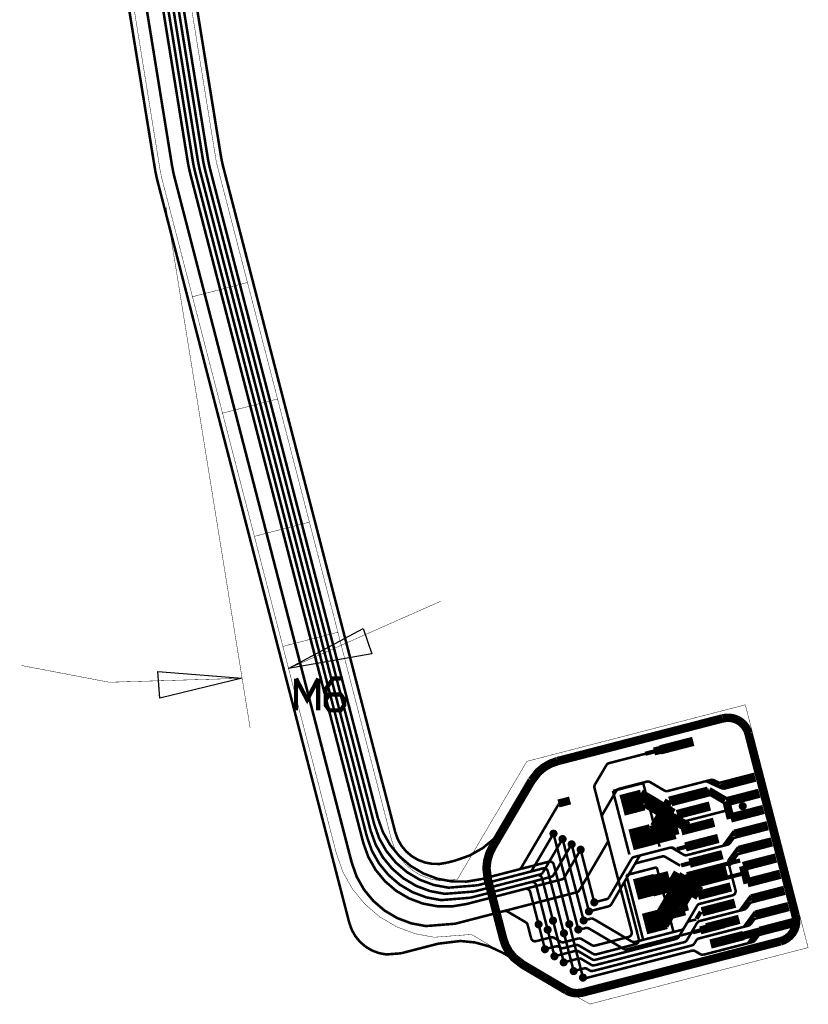
# Model space of a CAD drawing. Extents: x -1.07 to 4.34, y -0.54 to 5.98.
# Drawn here: x 2.48 to 4.34, y 0.18 to 2.5 of the extents above; entities that cross this region are included whole.
import ezdxf

# ---------------------------------------------------------------- set-up
doc = ezdxf.new("R2010")
doc.units = 0
doc.layers.get('0').update_dxf_attribs({"color": 1, "linetype": 'CONTINUOUS'})
for name, color, linetype in [('10_W', 214, 'CONTINUOUS'), ('1_W', 1, 'CONTINUOUS'), ('2_W', 2, 'CONTINUOUS'), ('3_W', 4, 'CONTINUOUS'), ('5_W', 230, 'CONTINUOUS'), ('6_W', 94, 'CONTINUOUS'), ('8_W', 174, 'CONTINUOUS')]:
    doc.layers.add(name, color=color, linetype=linetype)

# ---------------------------------------------------------------- blocks, each defined once
blk = doc.blocks.new('D12ROUND0_019X0_019', base_point=(0.0095, 0.0095))
at = {"const_width": 0.0095}
blk.add_lwpolyline([(0.00475, 0.0095, 1), (0.01425, 0.0095, 1), (0.00475, 0.0095)], format="xyb", dxfattribs=at)
blk = doc.blocks.new('D63COMPLEX0_08298X0_04134')
at = {"const_width": 0.022}
blk.add_lwpolyline([(0.03873, 0.01002), (-0.03873, -0.01002)], dxfattribs=at)
blk = doc.blocks.new('D64COMPLEX0_06092X0_06092')
at = {"const_width": 0.05}
blk.add_lwpolyline([(0.00626, -0.0242), (-0.00626, 0.0242)], dxfattribs=at)
blk = doc.blocks.new('D50ROUND0_011X0_011', base_point=(0.0055, 0.0055))
at = {"const_width": 0.0055}
blk.add_lwpolyline([(0.00275, 0.0055, 1), (0.00825, 0.0055, 1), (0.00275, 0.0055)], format="xyb", dxfattribs=at)

msp = doc.modelspace()

# ---------------------------------------------------------------- linework, layer by layer
at = {"layer": '10_W', "const_width": 0.01}
for points in [[(3.1298, 0.9473), (3.1298, 0.8723)], [(3.1298, 0.9473), (3.1561, 0.8973), (3.1823, 0.9473)], [(3.1823, 0.8723), (3.1823, 0.9473)], [(3.2348, 0.9473), (3.2173, 0.9473), (3.1998, 0.9223), (3.1998, 0.8848), (3.2086, 0.8723), (3.2348, 0.8723), (3.2436, 0.8848), (3.2436, 0.8973), (3.2348, 0.9098), (3.2086, 0.9098), (3.1998, 0.8973)]]:
    msp.add_lwpolyline(points, dxfattribs=at)
at = {"layer": '1_W'}
for points, const_width in [([(2.9228, 2.1686), (2.6093, 4.1042)], 0.006), ([(2.8993, 2.1636), (2.5879, 4.0867)], 0.006), ([(2.5986, 4.0954), (2.9111, 2.1662)], 0.006), ([(2.8758, 2.1587), (2.5664, 4.0691)], 0.006), ([(2.5771, 4.0779), (2.8876, 2.161)], 0.006), ([(2.5324, 4.0414), (2.8385, 2.1511)], 0.006), ([(2.8796, 2.1406), (2.8758, 2.1587)], 0.006), ([(2.8876, 2.161), (2.8914, 2.1429)], 0.006), ([(2.9031, 2.1455), (2.8993, 2.1636)], 0.006), ([(2.9111, 2.1662), (2.9149, 2.1481)], 0.006), ([(2.9266, 2.1505), (2.9228, 2.1686)], 0.006), ([(2.8385, 2.1511), (2.8423, 2.133)], 0.006), ([(2.8423, 2.133), (3.2611, 0.5135)], 0.006), ([(3.2885, 0.56), (2.8796, 2.1406)], 0.006), ([(2.8914, 2.1429), (3.297, 0.5746)], 0.006), ([(3.3056, 0.5892), (2.9031, 2.1455)], 0.006), ([(2.9149, 2.1481), (3.3142, 0.6039)], 0.006), ([(3.3228, 0.6185), (2.9266, 2.1505)], 0.006), ([(3.8905, 0.6875), (3.9563, 0.7045)], 0.006), ([(3.9978, 0.6834), (3.9639, 0.7034), (3.9639, 0.7034), (3.962314, 0.704148), (3.96062, 0.704614), (3.95887, 0.70478), (3.9563, 0.7045)], 0.006), ([(4.1091, 0.7091), (4.0055, 0.6823)], 0.006), ([(4.0971, 0.7051), (4.1123, 0.6981)], 0.006), ([(4.1032, 0.7069), (4.1183, 0.7004)], 0.006), ([(4.104, 0.7075), (4.1192, 0.7005)], 0.006), ([(4.1072, 0.7084), (4.110458, 0.708682), (4.112197, 0.708397), (4.1139, 0.7079)], 0.006), ([(4.1074, 0.7085), (4.110773, 0.708782), (4.112493, 0.708479), (4.1141, 0.7078)], 0.006), ([(4.1248, 0.6988), (4.1092, 0.7081)], 0.006), ([(4.1115, 0.6996), (4.11, 0.7054)], 0.006), ([(4.1111, 0.6986), (4.1264, 0.6916)], 0.006), ([(4.112, 0.7014), (4.1272, 0.6944)], 0.006), ([(4.1139, 0.7079), (4.1192, 0.7054)], 0.006), ([(4.114, 0.6993), (4.1293, 0.6923)], 0.006), ([(4.1141, 0.7078), (4.1257, 0.7025)], 0.006), ([(4.127, 0.7021), (4.1149, 0.6989)], 0.006), ([(4.1206, 0.6943), (4.1359, 0.6873)], 0.006), ([(4.134, 0.7034), (4.1219, 0.7002)], 0.006), ([(4.1319, 0.6913), (4.1301, 0.6984)], 0.006), ([(3.8521, 0.6277), (3.8844, 0.6829)], 0.006), ([(3.8844, 0.6829), (3.885972, 0.684928), (3.887318, 0.686057), (3.88884, 0.686936), (3.8905, 0.6875)], 0.006), ([(3.9784, 0.656), (3.9422, 0.6773)], 0.019), ([(3.9801, 0.6462), (3.9439, 0.6675)], 0.019), ([(3.9906, 0.6485), (3.9545, 0.6698)], 0.019), ([(4.0055, 0.6823), (4.00279, 0.681982), (4.001054, 0.682171), (3.999377, 0.682658), (3.9978, 0.6834)], 0.006), ([(3.7755, 0.6601), (3.7481, 0.653)], 0.019), ([(3.9877, 0.6316), (3.9515, 0.653)], 0.019), ([(4.0196, 0.631), (3.9835, 0.6523)], 0.019), ([(3.9206, 0.351), (3.851, 0.6202), (3.851, 0.6202), (3.85068, 0.622735), (3.850838, 0.624474), (3.851296, 0.62616), (3.8521, 0.6277)], 0.006), ([(4.0201, 0.6126), (3.9839, 0.634)], 0.019), ([(4.0475, 0.5966), (4.0113, 0.6179)], 0.019), ([(4.0535, 0.6002), (4.0173, 0.6216)], 0.019), ([(3.3142, 0.6039), (3.325853, 0.570991), (3.343035, 0.540622), (3.365229, 0.513699), (3.391761, 0.491038), (3.421825, 0.47333), (3.454507, 0.46111), (3.488815, 0.454752), (3.5579, 0.4604)], 0.006), ([(3.5665, 0.4749), (3.531833, 0.469129), (3.496997, 0.469494), (3.462754, 0.475902), (3.430143, 0.48816), (3.400157, 0.505894), (3.373705, 0.528565), (3.351593, 0.555486), (3.334491, 0.585837), (3.3228, 0.6185)], 0.006), ([(3.5494, 0.4457), (3.480244, 0.44026), (3.44599, 0.446609), (3.413358, 0.458809), (3.383341, 0.476491), (3.35685, 0.499116), (3.33469, 0.525998), (3.317535, 0.556319), (3.3056, 0.5892)], 0.006), ([(3.7364, 0.5819), (3.749, 0.5334)], 0.006), ([(4.1453, 0.5665), (4.1552, 0.5801)], 0.006), ([(4.1473, 0.5645), (4.1572, 0.578)], 0.006), ([(4.1481, 0.5673), (4.158, 0.5808)], 0.006), ([(4.1514, 0.5748), (4.1613, 0.5883)], 0.006), ([(4.1599, 0.583), (4.1618, 0.5759)], 0.006), ([(3.5322, 0.4164), (3.497533, 0.410629), (3.462697, 0.410994), (3.428454, 0.417402), (3.395843, 0.42966), (3.365857, 0.447394), (3.339405, 0.470065), (3.317293, 0.496986), (3.300191, 0.527337), (3.2885, 0.56)], 0.006), ([(3.297, 0.5746), (3.308653, 0.541691), (3.325835, 0.511322), (3.348029, 0.484399), (3.374561, 0.461738), (3.404625, 0.44403), (3.437307, 0.43181), (3.471615, 0.425452), (3.5407, 0.4311)], 0.006), ([(3.7579, 0.5693), (3.8075, 0.3774)], 0.006), ([(3.7791, 0.5567), (3.7916, 0.5083)], 0.006), ([(3.7792, 0.5569), (3.82, 0.3988)], 0.006), ([(4.1486, 0.5566), (4.0806, 0.5391)], 0.006), ([(4.1361, 0.554), (4.1461, 0.5676)], 0.006), ([(4.1423, 0.5553), (4.1524, 0.5683)], 0.006), ([(4.1433, 0.5553), (4.1532, 0.5688)], 0.006), ([(4.146, 0.5658), (4.1475, 0.56)], 0.006), ([(4.1465, 0.556), (4.14816, 0.556586), (4.149697, 0.557448), (4.1521, 0.5597)], 0.006), ([(4.1467, 0.556), (4.148355, 0.556582), (4.149875, 0.557442), (4.1523, 0.5599)], 0.006), ([(4.1573, 0.5729), (4.1481, 0.5572)], 0.006), ([(4.1607, 0.5711), (4.1486, 0.568)], 0.006), ([(4.1521, 0.5597), (4.1555, 0.5644)], 0.006), ([(4.1523, 0.5599), (4.1598, 0.5702)], 0.006), ([(4.1675, 0.5734), (4.1554, 0.5703)], 0.006), ([(3.7453, 0.5481), (3.7949, 0.3561)], 0.006), ([(3.8004, 0.5442), (3.8325, 0.4202)], 0.006), ([(3.9378, 0.527), (3.939414, 0.529085), (3.94075, 0.53019), (3.942258, 0.531047), (3.9439, 0.5316)], 0.006), ([(3.9454, 0.532), (4.0099, 0.5487)], 0.006), ([(4.0099, 0.5487), (4.012625, 0.549017), (4.014344, 0.548828), (4.016003, 0.548342), (4.0175, 0.5475)], 0.006), ([(4.0175, 0.5475), (4.0431, 0.5324)], 0.006), ([(4.0431, 0.5324), (4.044686, 0.531652), (4.04638, 0.531186), (4.04813, 0.53102), (4.0507, 0.5313)], 0.006), ([(4.0507, 0.5313), (4.1196, 0.5492)], 0.006), ([(4.1531, 0.5171), (4.163, 0.5306)], 0.006), ([(4.1551, 0.5284), (4.165, 0.5419)], 0.006), ([(4.1571, 0.5263), (4.1671, 0.5398)], 0.006), ([(4.158, 0.5291), (4.1679, 0.5426)], 0.006), ([(4.1671, 0.5348), (4.158, 0.5191)], 0.006), ([(4.1706, 0.533), (4.1585, 0.5299)], 0.006), ([(4.1613, 0.5367), (4.1712, 0.5502)], 0.006), ([(4.1622, 0.5217), (4.1697, 0.532)], 0.006), ([(4.1773, 0.5353), (4.1652, 0.5321)], 0.006), ([(4.1697, 0.5449), (4.1716, 0.5377)], 0.006), ([(3.2611, 0.5135), (3.272753, 0.480591), (3.289935, 0.450222), (3.312129, 0.423299), (3.338661, 0.400638), (3.368725, 0.38293), (3.401407, 0.37071), (3.435715, 0.364352), (3.5049, 0.3699)], 0.006), ([(3.7252, 0.5159), (3.5665, 0.4749)], 0.006), ([(3.7374, 0.5088), (3.736818, 0.510455), (3.735958, 0.511975), (3.734847, 0.513323), (3.733519, 0.514457), (3.732014, 0.515344), (3.730378, 0.515956), (3.72866, 0.516274), (3.726914, 0.516289), (3.7252, 0.5159)], 0.006), ([(3.7735, 0.3688), (3.7373, 0.5087)], 0.006), ([(3.905, 0.4708), (3.9378, 0.527)], 0.006), ([(4.1485, 0.5133), (4.148201, 0.51516), (4.14824, 0.516889), (4.148579, 0.518584), (4.149207, 0.520195), (4.1502, 0.5216)], 0.006), ([(4.1652, 0.4489), (4.1485, 0.5133)], 0.006), ([(4.1502, 0.5216), (4.1558, 0.5294)], 0.006), ([(4.1509, 0.5106), (4.1608, 0.5241)], 0.006), ([(4.151, 0.5065), (4.161, 0.52)], 0.006), ([(4.1522, 0.5172), (4.1623, 0.5301)], 0.006), ([(4.1541, 0.5107), (4.164, 0.5242)], 0.006), ([(4.1559, 0.5276), (4.1574, 0.5218)], 0.006), ([(4.162, 0.5216), (4.1654, 0.5263)], 0.006), ([(3.6974, 0.484), (3.5494, 0.4457)], 0.006), ([(3.5579, 0.4604), (3.7112, 0.5)], 0.006), ([(3.7096, 0.4768), (3.709018, 0.478455), (3.708158, 0.479975), (3.707047, 0.481323), (3.705719, 0.482457), (3.704214, 0.483344), (3.702578, 0.483956), (3.70086, 0.484274), (3.699114, 0.484289), (3.6974, 0.484)], 0.006), ([(3.7234, 0.4929), (3.722818, 0.494555), (3.721958, 0.496075), (3.720847, 0.497423), (3.719519, 0.498557), (3.718014, 0.499444), (3.716378, 0.500056), (3.71466, 0.500374), (3.712914, 0.500389), (3.7112, 0.5)], 0.006), ([(3.761, 0.3474), (3.7234, 0.4929)], 0.006), ([(4.0077, 0.4846), (3.9671, 0.4741)], 0.019), ([(4.0515, 0.4581), (4.0153, 0.4794)], 0.019), ([(4.0517, 0.4657), (4.0155, 0.487)], 0.019), ([(4.0824, 0.4786), (4.0418, 0.4681)], 0.019), ([(4.0829, 0.4802), (4.0423, 0.4697)], 0.019), ([(3.5407, 0.4311), (3.6834, 0.4679)], 0.006), ([(3.6956, 0.4608), (3.695018, 0.462455), (3.694158, 0.463975), (3.693047, 0.465323), (3.691719, 0.466457), (3.690214, 0.467344), (3.688578, 0.467956), (3.68686, 0.468274), (3.685114, 0.468289), (3.6834, 0.4679)], 0.006), ([(3.7227, 0.3557), (3.6956, 0.4608)], 0.006), ([(3.7095, 0.4768), (3.7353, 0.3771)], 0.006), ([(3.904, 0.4633), (3.90368, 0.465783), (3.903829, 0.467523), (3.904278, 0.469211), (3.905, 0.4708)], 0.006), ([(3.9374, 0.334), (3.904, 0.4633)], 0.006), ([(3.998, 0.4724), (3.9573, 0.4619)], 0.019), ([(4.0174, 0.4704), (3.9767, 0.4598)], 0.019), ([(4.039, 0.4611), (3.9984, 0.4506)], 0.019), ([(4.026, 0.4627), (4.0773, 0.4349)], 0.019), ([(4.0767, 0.4426), (4.0405, 0.4639)], 0.019), ([(4.0778, 0.4435), (4.0417, 0.4648)], 0.019), ([(4.0842, 0.4465), (4.048, 0.4678)], 0.019), ([(3.6694, 0.4519), (3.5322, 0.4164)], 0.006), ([(3.6816, 0.4448), (3.681018, 0.446455), (3.680158, 0.447975), (3.679047, 0.449323), (3.677719, 0.450457), (3.676214, 0.451344), (3.674578, 0.451956), (3.67286, 0.452274), (3.671114, 0.452289), (3.6694, 0.4519)], 0.006), ([(3.7014, 0.3684), (3.6816, 0.4448)], 0.006), ([(4.0117, 0.454), (3.9711, 0.4435)], 0.019), ([(4.0809, 0.4167), (4.158, 0.4367), (4.158, 0.4367), (4.159655, 0.437282), (4.161175, 0.438142), (4.162523, 0.439253), (4.163657, 0.440581), (4.164544, 0.442086), (4.165156, 0.443722), (4.165474, 0.44544), (4.165489, 0.447186), (4.1652, 0.4489)], 0.006), ([(4.0747, 0.4121), (4.076335, 0.41419), (4.077691, 0.415307), (4.07922, 0.416172), (4.0809, 0.4167)], 0.006), ([(4.1756, 0.4017), (4.1856, 0.4152)], 0.006), ([(4.1818, 0.4031), (4.1919, 0.416)], 0.006), ([(4.1828, 0.4029), (4.1927, 0.4164)], 0.006), ([(4.1848, 0.4142), (4.1947, 0.4277)], 0.006), ([(4.1868, 0.4121), (4.1967, 0.4256)], 0.006), ([(4.1876, 0.4149), (4.1975, 0.4284)], 0.006), ([(4.1968, 0.4206), (4.1876, 0.4049)], 0.006), ([(4.2002, 0.4188), (4.1881, 0.4157)], 0.006), ([(4.1909, 0.4225), (4.2009, 0.436)], 0.006), ([(4.1918, 0.4075), (4.1993, 0.4178)], 0.006), ([(4.2071, 0.4211), (4.195, 0.4179)], 0.006), ([(4.1994, 0.4307), (4.2013, 0.4235)], 0.006), ([(3.5049, 0.3699), (3.6202, 0.3998)], 0.006), ([(3.6278, 0.3987), (3.626214, 0.399448), (3.62452, 0.399914), (3.62277, 0.40008), (3.6202, 0.3998)], 0.006), ([(3.671, 0.3733), (3.6278, 0.3987)], 0.006), ([(4.0316, 0.3387), (4.0747, 0.4121)], 0.006), ([(4.1881, 0.404), (4.0807, 0.3762)], 0.006), ([(4.1855, 0.4134), (4.187, 0.4076)], 0.006), ([(4.186, 0.4036), (4.18766, 0.404186), (4.189197, 0.405048), (4.1916, 0.4074)], 0.006), ([(4.1862, 0.4037), (4.187855, 0.404282), (4.189375, 0.405142), (4.1918, 0.4075)], 0.006), ([(4.1916, 0.4074), (4.1951, 0.4121)], 0.006), ([(4.2007, 0.3845), (4.2107, 0.398)], 0.006), ([(4.2093, 0.3927), (4.2111, 0.3855)], 0.006), ([(3.6756, 0.3672), (3.675018, 0.368855), (3.674158, 0.370375), (3.673047, 0.371723), (3.671, 0.3733)], 0.006), ([(4.0745, 0.3716), (4.0508, 0.3312)], 0.006), ([(4.0807, 0.3762), (4.079045, 0.375618), (4.077525, 0.374758), (4.076177, 0.373647), (4.0745, 0.3716)], 0.006), ([(4.1855, 0.3636), (4.1954, 0.3772)], 0.006), ([(4.1917, 0.365), (4.2018, 0.378)], 0.006), ([(4.1927, 0.365), (4.2026, 0.3785)], 0.006), ([(4.1946, 0.3761), (4.2046, 0.3896)], 0.006), ([(4.1954, 0.3755), (4.1969, 0.3697)], 0.006), ([(4.1959, 0.3657), (4.19756, 0.366286), (4.199097, 0.367148), (4.2015, 0.3694)], 0.006), ([(4.1961, 0.3658), (4.197755, 0.366382), (4.199275, 0.367242), (4.2017, 0.3696)], 0.006), ([(4.1967, 0.3742), (4.2066, 0.3877)], 0.006), ([(4.1975, 0.377), (4.2075, 0.3905)], 0.006), ([(4.2067, 0.3827), (4.1975, 0.367)], 0.006), ([(4.2102, 0.3809), (4.198, 0.3777)], 0.006), ([(4.2015, 0.3694), (4.205, 0.3741)], 0.006), ([(4.2017, 0.3696), (4.2093, 0.3799)], 0.006), ([(4.2169, 0.3831), (4.2048, 0.38)], 0.006), ([(3.6836, 0.336), (3.6756, 0.3672)], 0.006), ([(3.9206, 0.351), (3.920889, 0.349286), (3.920874, 0.34754), (3.920556, 0.345822), (3.919944, 0.344186), (3.919057, 0.342681), (3.917923, 0.341353), (3.916575, 0.340242), (3.915055, 0.339382), (3.9134, 0.3388)], 0.006), ([(4.1979, 0.366), (4.0789, 0.3352)], 0.006), ([(4.2045, 0.3379), (4.2145, 0.3514)], 0.006), ([(4.2065, 0.3358), (4.2164, 0.3493)], 0.006), ([(4.2073, 0.3386), (4.2173, 0.3521)], 0.006), ([(4.2107, 0.3462), (4.2206, 0.3597)], 0.006), ([(4.2191, 0.3543), (4.2209, 0.3472)], 0.006), ([(3.6958, 0.3288), (3.69234, 0.328526), (3.690622, 0.328844), (3.688986, 0.329456), (3.687481, 0.330343), (3.686153, 0.331477), (3.685042, 0.332825), (3.684182, 0.334345), (3.6836, 0.336)], 0.006), ([(3.7377, 0.3367), (3.736114, 0.337448), (3.73442, 0.337914), (3.73267, 0.33808), (3.7301, 0.3377), (3.6958, 0.3288)], 0.006), ([(3.7534, 0.3274), (3.7377, 0.3367)], 0.006), ([(3.761, 0.3263), (3.758378, 0.325981), (3.75664, 0.326154), (3.754958, 0.326627), (3.7534, 0.3274)], 0.006), ([(3.7947, 0.335), (3.761, 0.3263)], 0.006), ([(3.8268, 0.3194), (3.8023, 0.3339), (3.8023, 0.3339), (3.800714, 0.334648), (3.79902, 0.335114), (3.79727, 0.33528), (3.7947, 0.335)], 0.006), ([(3.9302, 0.3218), (3.8375, 0.2978), (3.8375, 0.2978), (3.83493, 0.29748), (3.833191, 0.297645), (3.831507, 0.298108), (3.8299, 0.2988)], 0.006), ([(4.0448, 0.3266), (3.8332, 0.2719)], 0.006), ([(3.9134, 0.3388), (3.8344, 0.3184)], 0.006), ([(3.8351, 0.2849), (4.0256, 0.3342)], 0.006), ([(3.9302, 0.3218), (3.931855, 0.322382), (3.933375, 0.323242), (3.934723, 0.324353), (3.935857, 0.325681), (3.936744, 0.327186), (3.937356, 0.328822), (3.937674, 0.33054), (3.937689, 0.332286), (3.9374, 0.334)], 0.006), ([(4.0256, 0.3342), (4.027255, 0.334782), (4.028775, 0.335642), (4.030123, 0.336753), (4.0316, 0.3387)], 0.006), ([(4.0508, 0.3312), (4.049302, 0.329247), (4.047968, 0.328104), (4.046455, 0.32721), (4.0448, 0.3266)], 0.006), ([(4.0683, 0.3232), (4.066744, 0.321232), (4.065392, 0.320118), (4.063868, 0.319255), (4.0622, 0.3187)], 0.006), ([(4.0789, 0.3352), (4.07724, 0.334614), (4.075703, 0.333752), (4.074339, 0.332636), (4.0729, 0.3308), (4.0683, 0.3232)], 0.006), ([(4.2079, 0.3274), (4.0902, 0.297)], 0.006), ([(4.1954, 0.3254), (4.2053, 0.3389)], 0.006), ([(4.2015, 0.3268), (4.2116, 0.3397)], 0.006), ([(4.2025, 0.3266), (4.2124, 0.3401)], 0.006), ([(4.2052, 0.3371), (4.2067, 0.3313)], 0.006), ([(4.2057, 0.3273), (4.20736, 0.327886), (4.208897, 0.328748), (4.2114, 0.3311)], 0.006), ([(4.2059, 0.3274), (4.207555, 0.327982), (4.209075, 0.328842), (4.2115, 0.3312)], 0.006), ([(4.2165, 0.3443), (4.2073, 0.3286)], 0.006), ([(4.22, 0.3425), (4.2079, 0.3394)], 0.006), ([(4.2114, 0.3311), (4.2148, 0.3358)], 0.006), ([(4.2115, 0.3312), (4.2191, 0.3415)], 0.006), ([(4.2267, 0.3448), (4.2146, 0.3416)], 0.006), ([(3.7164, 0.3099), (3.7419, 0.3165)], 0.006), ([(3.7879, 0.3059), (3.7387, 0.2932)], 0.006), ([(3.7419, 0.3165), (3.744559, 0.316809), (3.746312, 0.316628), (3.748007, 0.316145), (3.7496, 0.3154)], 0.006), ([(3.7496, 0.3154), (3.7525, 0.3135)], 0.006), ([(3.7887, 0.3198), (3.7602, 0.3124), (3.7602, 0.3124), (3.75749, 0.312082), (3.755754, 0.312271), (3.754077, 0.312758), (3.7525, 0.3135)], 0.006), ([(3.8351, 0.2849), (3.83253, 0.28458), (3.830791, 0.284745), (3.829107, 0.285208), (3.8275, 0.2859), (3.7954, 0.3049), (3.7954, 0.3049), (3.793814, 0.305648), (3.79212, 0.306114), (3.79037, 0.30628), (3.7879, 0.3059)], 0.006), ([(3.8299, 0.2988), (3.7962, 0.3186), (3.7962, 0.3186), (3.794614, 0.319348), (3.79292, 0.319814), (3.79117, 0.31998), (3.7887, 0.3198)], 0.006), ([(4.0626, 0.3064), (3.8066, 0.2402)], 0.006), ([(3.8344, 0.3184), (3.83183, 0.31808), (3.830091, 0.318245), (3.828407, 0.318708), (3.8268, 0.3194)], 0.006), ([(4.0622, 0.3187), (3.8295, 0.2586)], 0.006), ([(4.0702, 0.3054), (4.068614, 0.306148), (4.06692, 0.306614), (4.06517, 0.30678), (4.0626, 0.3064)], 0.006), ([(4.0826, 0.298), (4.0702, 0.3054)], 0.006), ([(3.7948, 0.2877), (3.7605, 0.2788)], 0.006), ([(3.8024, 0.2867), (3.800814, 0.287448), (3.79912, 0.287914), (3.79737, 0.28808), (3.7948, 0.2877)], 0.006), ([(3.8332, 0.2719), (3.83063, 0.27158), (3.828891, 0.271745), (3.827207, 0.272208), (3.8256, 0.2729), (3.8024, 0.2867)], 0.006), ([(4.0902, 0.297), (4.08763, 0.29668), (4.085891, 0.296845), (4.084207, 0.297308), (4.0826, 0.298)], 0.006), ([(3.7844, 0.2561), (3.7839, 0.2583)], 0.006), ([(3.808, 0.2646), (3.7847, 0.2585)], 0.006), ([(3.8157, 0.2635), (3.814134, 0.26427), (3.812452, 0.264759), (3.81071, 0.264948), (3.808, 0.2646)], 0.006), ([(3.8218, 0.2597), (3.8157, 0.2635)], 0.006), ([(3.8295, 0.2586), (3.82679, 0.258282), (3.825054, 0.258471), (3.823377, 0.258958), (3.8218, 0.2597)], 0.006), ([(3.8046, 0.248), (3.8059, 0.243)], 0.006)]:
    msp.add_lwpolyline(points, dxfattribs=dict(at, const_width=const_width))
at = {"layer": '2_W'}
for points, const_width in [([(2.4829, 4.2591), (2.514273, 4.243932), (2.542538, 4.223546), (2.566835, 4.198562), (2.586423, 4.169738), (2.600709, 4.13795), (2.6093, 4.1042), (2.9228, 2.1686)], 0.006), ([(2.5879, 4.0867), (2.8993, 2.1636)], 0.006), ([(2.9111, 2.1662), (2.5986, 4.0954)], 0.006), ([(2.5664, 4.0691), (2.8758, 2.1589)], 0.006), ([(2.8876, 2.1609), (2.5771, 4.0779)], 0.006), ([(2.8385, 2.1511), (2.5324, 4.0414)], 0.006), ([(2.8758, 2.1589), (2.8796, 2.1408)], 0.006), ([(2.8914, 2.1428), (2.8876, 2.1609)], 0.006), ([(2.8993, 2.1636), (2.9031, 2.1455)], 0.006), ([(2.9149, 2.1481), (2.9111, 2.1662)], 0.006), ([(2.9228, 2.1686), (2.9266, 2.1505)], 0.006), ([(2.8423, 2.133), (2.8385, 2.1511)], 0.006), ([(2.8423, 2.133), (3.2613, 0.5135)], 0.006), ([(3.2884, 0.56), (2.8796, 2.1408)], 0.006), ([(2.8914, 2.1428), (3.297, 0.5746)], 0.006), ([(3.3056, 0.5892), (2.9031, 2.1455)], 0.006), ([(2.9149, 2.1481), (3.3142, 0.6039)], 0.006), ([(3.3224, 0.6201), (2.9266, 2.1505)], 0.006), ([(4.0217, 0.7879), (3.9733, 0.7754)], 0.019), ([(3.9535, 0.7703), (3.8672, 0.748)], 0.006), ([(4.002, 0.7828), (3.9527, 0.7701)], 0.01), ([(3.834, 0.6975), (3.8611, 0.7434)], 0.006), ([(3.8611, 0.7434), (3.862672, 0.745428), (3.864018, 0.746557), (3.86554, 0.747436), (3.8672, 0.748)], 0.006), ([(3.8329, 0.69), (3.83258, 0.692535), (3.832738, 0.694274), (3.833196, 0.69596), (3.834, 0.6975)], 0.006), ([(3.7975, 0.4486), (3.8634, 0.5607), (3.8634, 0.5607), (3.864148, 0.562286), (3.864614, 0.56398), (3.86478, 0.56573), (3.8644, 0.5682), (3.8329, 0.69)], 0.006), ([(4.009, 0.6599), (4.1006, 0.6836)], 0.019), ([(4.104, 0.6792), (4.014, 0.6559)], 0.019), ([(4.1405, 0.6601), (4.1019, 0.6829)], 0.019), ([(3.7478, 0.6501), (3.6608, 0.5023)], 0.006), ([(3.7755, 0.6601), (3.7481, 0.653)], 0.019), ([(3.7479, 0.6503), (3.749485, 0.65234), (3.750833, 0.653467), (3.752356, 0.654343), (3.754, 0.655)], 0.006), ([(3.754, 0.6547), (3.7617, 0.6567)], 0.01), ([(3.9729, 0.599), (4.0087, 0.6598)], 0.019), ([(4.0239, 0.5787), (4.0069, 0.6444)], 0.019), ([(4.154, 0.6174), (4.1434, 0.6584)], 0.019), ([(3.9792, 0.5824), (4.0078, 0.6306)], 0.019), ([(4.1498, 0.638), (4.0203, 0.6045)], 0.006), ([(3.3142, 0.6039), (3.325853, 0.570991), (3.343035, 0.540622), (3.365229, 0.513699), (3.391761, 0.491038), (3.421825, 0.47333), (3.454507, 0.46111), (3.488815, 0.454752), (3.5579, 0.4604)], 0.006), ([(3.6547, 0.4977), (3.5665, 0.4749), (3.5665, 0.4749), (3.531833, 0.469129), (3.496997, 0.469494), (3.462754, 0.475902), (3.430143, 0.48816), (3.400157, 0.505894), (3.373705, 0.528565), (3.351593, 0.555486), (3.334491, 0.585837), (3.3228, 0.6185)], 0.006), ([(4.018, 0.6045), (3.9651, 0.5908)], 0.019), ([(4.0185, 0.5968), (3.9655, 0.5831)], 0.019), ([(3.5493, 0.4457), (3.480144, 0.44026), (3.44589, 0.446609), (3.413258, 0.458809), (3.383241, 0.476491), (3.35675, 0.499116), (3.33459, 0.525998), (3.317435, 0.556319), (3.3056, 0.5892)], 0.006), ([(3.6862, 0.4966), (3.7364, 0.582)], 0.006), ([(4.0239, 0.5788), (3.9709, 0.5651)], 0.019), ([(3.5321, 0.4164), (3.497433, 0.410629), (3.462597, 0.410994), (3.428354, 0.417402), (3.395743, 0.42966), (3.365757, 0.447394), (3.339305, 0.470065), (3.317193, 0.496986), (3.300091, 0.527337), (3.2884, 0.56)], 0.006), ([(3.297, 0.5746), (3.308653, 0.541691), (3.325835, 0.511322), (3.348029, 0.484399), (3.374561, 0.461738), (3.404625, 0.44403), (3.437307, 0.43181), (3.471615, 0.425452), (3.5407, 0.4311)], 0.006), ([(3.7577, 0.5694), (3.7115, 0.4906)], 0.006), ([(3.7368, 0.4847), (3.7791, 0.5568)], 0.006), ([(4.0764, 0.5582), (4.0271, 0.5455)], 0.01), ([(4.0961, 0.5633), (4.0477, 0.5508)], 0.019), ([(3.8004, 0.5442), (3.762, 0.4789)], 0.006), ([(3.9263, 0.527), (4.0116, 0.5491)], 0.006), ([(4.0116, 0.5491), (4.014135, 0.54942), (4.015874, 0.549262), (4.01756, 0.548804), (4.0191, 0.548)], 0.006), ([(4.0191, 0.548), (4.0256, 0.5442)], 0.006), ([(4.0576, 0.5126), (4.106, 0.5251)], 0.019), ([(3.2613, 0.5135), (3.272953, 0.480591), (3.290135, 0.450222), (3.312329, 0.423299), (3.338861, 0.400638), (3.368925, 0.38293), (3.401607, 0.37071), (3.435915, 0.364352), (3.505, 0.3699)], 0.006), ([(3.9202, 0.5225), (3.8674, 0.4322)], 0.006), ([(3.9269, 0.5084), (3.8727, 0.4156)], 0.006), ([(3.9202, 0.5225), (3.921748, 0.524503), (3.92309, 0.525637), (3.924608, 0.526521), (3.9263, 0.527)], 0.006), ([(3.9269, 0.5084), (3.928472, 0.510428), (3.929818, 0.511557), (3.93134, 0.512436), (3.933, 0.513)], 0.006), ([(3.933, 0.513), (3.9923, 0.5283)], 0.006), ([(4.035, 0.5065), (3.9999, 0.5272), (3.9999, 0.5272), (3.998314, 0.527948), (3.99662, 0.528414), (3.99487, 0.52858), (3.9923, 0.5283)], 0.006), ([(4.0883, 0.5205), (4.037, 0.5072)], 0.01), ([(4.1761, 0.5188), (4.0502, 0.4863)], 0.01), ([(4.1934, 0.4649), (4.1827, 0.506)], 0.019), ([(3.7053, 0.486), (3.5493, 0.4457)], 0.006), ([(3.5579, 0.4604), (3.68, 0.492)], 0.006), ([(3.6608, 0.5023), (3.659228, 0.500272), (3.657882, 0.499143), (3.65636, 0.498264), (3.6547, 0.4977)], 0.006), ([(3.68, 0.492), (3.681655, 0.492582), (3.683175, 0.493442), (3.684523, 0.494553), (3.6862, 0.4966)], 0.006), ([(3.7115, 0.4906), (3.709865, 0.48851), (3.708509, 0.487393), (3.70698, 0.486528), (3.7053, 0.486)], 0.006), ([(3.7306, 0.4802), (3.732255, 0.480782), (3.733775, 0.481642), (3.735123, 0.482753), (3.7368, 0.4847)], 0.006), ([(4.0087, 0.432), (4.0433, 0.4862)], 0.019), ([(4.0589, 0.445), (4.0483, 0.4861)], 0.019), ([(4.181, 0.4876), (4.059, 0.456)], 0.0098), ([(3.7559, 0.4743), (3.5321, 0.4164)], 0.006), ([(3.5407, 0.4311), (3.7306, 0.4802)], 0.006), ([(3.7618, 0.4786), (3.760165, 0.47651), (3.758809, 0.475393), (3.75728, 0.474528), (3.7556, 0.474)], 0.006), ([(3.762, 0.4789), (3.760428, 0.476872), (3.759082, 0.475743), (3.75756, 0.474864), (3.7559, 0.4743)], 0.006), ([(4.0183, 0.4253), (4.0485, 0.4764)], 0.019), ([(4.0485, 0.4314), (4.0379, 0.4725)], 0.019), ([(3.505, 0.3699), (3.7914, 0.444)], 0.006), ([(3.7975, 0.4486), (3.795928, 0.446572), (3.794582, 0.445443), (3.79306, 0.444564), (3.7914, 0.444)], 0.006), ([(3.9858, 0.3931), (4.016, 0.4442)], 0.019), ([(4.0027, 0.3929), (4.0329, 0.444)], 0.019), ([(4.046, 0.4448), (4.0247, 0.4086)], 0.019), ([(4.0465, 0.399), (4.0359, 0.44)], 0.019), ([(4.0589, 0.445), (4.0375, 0.4088)], 0.019), ([(3.8612, 0.4276), (3.8325, 0.4202)], 0.006), ([(3.8674, 0.4322), (3.865765, 0.43011), (3.864409, 0.428993), (3.86288, 0.428128), (3.8612, 0.4276)], 0.006), ([(3.8727, 0.4156), (3.871074, 0.413503), (3.869736, 0.4124), (3.868226, 0.411546), (3.8666, 0.4109)], 0.006), ([(3.9984, 0.3657), (4.0286, 0.4167)], 0.019), ([(4.1424, 0.4125), (4.0859, 0.3979)], 0.019), ([(3.8666, 0.4109), (3.8199, 0.3988)], 0.006), ([(4.0464, 0.399), (3.9726, 0.38)], 0.019), ([(4.0834, 0.3981), (4.0735, 0.3815)], 0.01), ([(3.7169, 0.3079), (3.7013, 0.3683)], 0.006), ([(3.7353, 0.3771), (3.7607, 0.2789)], 0.006), ([(3.806, 0.243), (3.7735, 0.3688)], 0.006), ([(3.8074, 0.3775), (3.8238, 0.3818)], 0.006), ([(3.8238, 0.3818), (3.826422, 0.382119), (3.82816, 0.381946), (3.829842, 0.381473), (3.8314, 0.3807)], 0.006), ([(3.8314, 0.3807), (3.9209, 0.3279)], 0.006), ([(4.073, 0.3801), (4.0567, 0.3759), (4.0567, 0.3759), (4.05507, 0.37532), (4.053567, 0.374466), (4.052235, 0.373363), (4.0506, 0.3713), (4.0438, 0.3597), (4.0438, 0.3597), (4.042252, 0.357697), (4.04091, 0.356563), (4.039392, 0.355679), (4.0377, 0.3552), (3.9284, 0.3269), (3.9284, 0.3269), (3.925917, 0.32658), (3.924177, 0.326729), (3.922489, 0.327178), (3.9209, 0.3279)], 0.006), ([(4.1387, 0.3688), (4.0823, 0.3542)], 0.019), ([(3.7227, 0.3557), (3.7393, 0.2914)], 0.006), ([(3.7847, 0.2557), (3.761, 0.3476)], 0.006), ([(3.795, 0.3553), (3.8124, 0.3598), (3.8124, 0.3598), (3.814935, 0.36012), (3.816674, 0.359962), (3.81836, 0.359504), (3.8199, 0.3587)], 0.006), ([(3.9017, 0.3105), (3.8199, 0.3587)], 0.006), ([(4.0748, 0.3523), (3.9092, 0.3094)], 0.006), ([(4.0654, 0.3498), (4.084, 0.3546)], 0.01), ([(4.0873, 0.3538), (4.0864, 0.3524)], 0.006), ([(4.2214, 0.3514), (4.1649, 0.3368)], 0.019), ([(3.9092, 0.3094), (3.906665, 0.30908), (3.904926, 0.309238), (3.90324, 0.309696), (3.9017, 0.3105)], 0.006)]:
    msp.add_lwpolyline(points, dxfattribs=dict(at, const_width=const_width))
at = {"layer": '3_W', "const_width": 0.006}
for points in [[(3.9478, 0.7011), (3.8765, 0.6826)], [(3.9478, 0.701), (3.9865, 0.5514)], [(3.8764, 0.6827), (3.9152, 0.5329)], [(3.9797, 0.5028), (3.9083, 0.4844)], [(3.9083, 0.4845), (3.947, 0.3347)], [(3.9797, 0.5027), (4.0184, 0.3532)]]:
    msp.add_lwpolyline(points, dxfattribs=at)
at = {"layer": '5_W', "const_width": 0.006}
for points in [[(2.6372, 4.127), (2.9535, 2.1747)], [(2.7984, 2.1426), (2.4957, 4.0115)], [(2.9535, 2.1747), (2.9573, 2.1566)], [(3.3637, 0.5854), (2.9573, 2.1566)], [(2.8022, 2.1245), (2.7984, 2.1426)], [(3.2554, 0.372), (2.8022, 2.1245)], [(3.7457, 0.7527), (4.1349, 0.8534)], [(4.1959, 0.8175), (4.192989, 0.825731), (4.188698, 0.833315), (4.183155, 0.840038), (4.176529, 0.845698), (4.169021, 0.85012), (4.160859, 0.853172), (4.152291, 0.85476), (4.143578, 0.854836), (4.1349, 0.8534)], [(4.3066, 0.3892), (4.1959, 0.8175)], [(3.6845, 0.7066), (3.700567, 0.727168), (3.714025, 0.738262), (3.729206, 0.746851), (3.7457, 0.7527)], [(3.6282, 0.611), (3.6845, 0.7066)], [(3.506, 0.5189), (3.539062, 0.530598), (3.569523, 0.547832), (3.596529, 0.570094), (3.6282, 0.611)], [(3.4855, 0.5136), (3.468163, 0.510714), (3.450753, 0.510897), (3.43364, 0.514099), (3.417343, 0.520225), (3.402358, 0.529087), (3.389138, 0.540418), (3.378088, 0.553871), (3.369541, 0.569039), (3.3637, 0.5854)], [(3.506, 0.5189), (3.4855, 0.5136)], [(3.3772, 0.3002), (3.342617, 0.29748), (3.325482, 0.300656), (3.309158, 0.30676), (3.294141, 0.315605), (3.280889, 0.326923), (3.269804, 0.340371), (3.261222, 0.355539), (3.2554, 0.372)], [(4.2708, 0.3283), (4.279031, 0.331211), (4.286615, 0.335502), (4.293338, 0.341045), (4.298998, 0.347671), (4.30342, 0.355179), (4.306472, 0.363341), (4.30806, 0.371909), (4.308136, 0.380622), (4.3066, 0.3892)], [(3.4649, 0.3229), (3.3772, 0.3002)], [(3.4649, 0.3229), (3.517135, 0.329205), (3.551707, 0.325754), (3.585155, 0.316353), (3.6166, 0.3016)], [(3.7667, 0.2131), (3.774579, 0.209338), (3.782983, 0.207008), (3.791663, 0.206172), (3.8047, 0.2077), (4.2708, 0.3283)], [(3.6166, 0.3016), (3.7667, 0.2131)]]:
    msp.add_lwpolyline(points, dxfattribs=at)
at = {"layer": '6_W', "const_width": 0.001}
for points in [[(2.942, 2.1651), (2.6116, 4.2113)], [(2.8099, 2.1437), (2.4795, 4.19)], [(2.942, 2.1651), (2.943, 2.1604)], [(3.3548, 0.5681), (2.943, 2.1604)], [(2.8099, 2.1437), (2.8134, 2.1269)], [(3.2252, 0.5346), (2.8134, 2.1269)], [(2.8238, 2.0575), (3.0218, 0.8312)], [(3.0156, 1.8799), (2.886, 1.8464)], [(3.0865, 1.6057), (2.9569, 1.5722)], [(3.1615, 1.3156), (3.0319, 1.2821)], [(3.1124, 0.9707), (3.4708, 1.1293)], [(3.2285, 1.0564), (3.0989, 1.0229)], [(2.4831, 0.978), (2.689638, 0.938548), (3.003, 0.9478)], [(3.1186, 0.9467), (3.142, 0.8563)], [(3.6738, 0.7523), (4.1883, 0.8854)], [(4.1883, 0.8854), (4.3362, 0.3136)], [(3.5103, 0.4747), (3.6738, 0.7523)], [(3.3548, 0.5681), (3.362369, 0.546719), (3.373521, 0.527007), (3.387927, 0.509531), (3.405149, 0.494822), (3.424664, 0.483327), (3.445878, 0.475395), (3.468147, 0.471268), (3.5104, 0.4742)], [(3.2252, 0.5346), (3.240561, 0.491208), (3.263204, 0.451188), (3.292452, 0.415707), (3.327416, 0.385844), (3.367035, 0.362507), (3.410105, 0.346404), (3.455317, 0.338024), (3.5442, 0.3447)], [(3.8216, 0.1806), (3.5426, 0.3449)], [(4.3362, 0.3136), (3.8216, 0.1806)]]:
    msp.add_lwpolyline(points, dxfattribs=at)
at = {"layer": '6_W'}
for points in [[(3.1124, 0.9707), (3.288, 1.0651), (3.3087, 1.0056), (3.1124, 0.9707)], [(3.003, 0.9478), (2.8092, 0.901), (2.8043, 0.9638), (3.003, 0.9478)]]:
    msp.add_lwpolyline(points, close=True, dxfattribs=at)
at = {"layer": '8_W', "const_width": 0.02}
for points in [[(3.7459, 0.7528), (4.1349, 0.8534)], [(4.1959, 0.8175), (4.192989, 0.825731), (4.188698, 0.833315), (4.183155, 0.840038), (4.176529, 0.845698), (4.169021, 0.85012), (4.160859, 0.853172), (4.152291, 0.85476), (4.143578, 0.854836), (4.1349, 0.8534)], [(4.3066, 0.3892), (4.1959, 0.8175)], [(3.6848, 0.7067), (3.700909, 0.727325), (3.714359, 0.738413), (3.729531, 0.746996), (3.7459, 0.7528)], [(3.7667, 0.2131), (3.6638, 0.2737), (3.6638, 0.2737), (3.643232, 0.289767), (3.632138, 0.303225), (3.623549, 0.318406), (3.6178, 0.3349), (3.5818, 0.4741), (3.5818, 0.4741), (3.578624, 0.499972), (3.580294, 0.51732), (3.584952, 0.534114), (3.5925, 0.5499), (3.6848, 0.7067)], [(4.2708, 0.3283), (4.279031, 0.331211), (4.286615, 0.335502), (4.293338, 0.341045), (4.298998, 0.347671), (4.30342, 0.355179), (4.306472, 0.363341), (4.30806, 0.371909), (4.308136, 0.380622), (4.3066, 0.3892)], [(3.7667, 0.2131), (3.774579, 0.209338), (3.782983, 0.207008), (3.791663, 0.206172), (3.8047, 0.2077), (4.2708, 0.3283)]]:
    msp.add_lwpolyline(points, dxfattribs=at)

# ---------------------------------------------------------------- block references
at = {"layer": '1_W'}
for name, p in [('D63COMPLEX0_08298X0_04134', (4.0269, 0.7893)), ('D63COMPLEX0_08298X0_04134', (4.1727, 0.7051)), ('D64COMPLEX0_06092X0_06092', (3.9223, 0.6549)), ('D63COMPLEX0_08298X0_04134', (4.1825, 0.6671)), ('D63COMPLEX0_08298X0_04134', (4.0662, 0.637)), ('D63COMPLEX0_08298X0_04134', (4.1924, 0.6289)), ('D64COMPLEX0_06092X0_06092', (3.9434, 0.5736)), ('D63COMPLEX0_08298X0_04134', (4.0761, 0.5988)), ('D63COMPLEX0_08298X0_04134', (4.2022, 0.5908)), ('D12ROUND0_019X0_019', (3.7365, 0.5819)), ('D63COMPLEX0_08298X0_04134', (4.086, 0.5607)), ('D12ROUND0_019X0_019', (3.7579, 0.5693)), ('D12ROUND0_019X0_019', (3.7792, 0.5568)), ('D63COMPLEX0_08298X0_04134', (4.2121, 0.5526)), ('D12ROUND0_019X0_019', (3.8005, 0.5442)), ('D63COMPLEX0_08298X0_04134', (4.0958, 0.5225)), ('D63COMPLEX0_08298X0_04134', (4.2219, 0.5146)), ('D64COMPLEX0_06092X0_06092', (3.9541, 0.4567)), ('D63COMPLEX0_08298X0_04134', (4.1057, 0.4845)), ('D63COMPLEX0_08298X0_04134', (4.2318, 0.4764)), ('D63COMPLEX0_08298X0_04134', (4.1155, 0.4464)), ('D63COMPLEX0_08298X0_04134', (4.2417, 0.4384)), ('D12ROUND0_019X0_019', (3.8325, 0.4202)), ('D64COMPLEX0_06092X0_06092', (3.9752, 0.3754)), ('D63COMPLEX0_08298X0_04134', (4.1254, 0.4082)), ('D63COMPLEX0_08298X0_04134', (4.2515, 0.4003)), ('D12ROUND0_019X0_019', (3.8199, 0.3988)), ('D12ROUND0_019X0_019', (3.7014, 0.3684)), ('D12ROUND0_019X0_019', (3.7353, 0.3771)), ('D12ROUND0_019X0_019', (3.7735, 0.3688)), ('D12ROUND0_019X0_019', (3.8074, 0.3775)), ('D63COMPLEX0_08298X0_04134', (4.1352, 0.3702)), ('D63COMPLEX0_08298X0_04134', (4.2614, 0.3621)), ('D12ROUND0_019X0_019', (3.7227, 0.3557)), ('D12ROUND0_019X0_019', (3.761, 0.3474)), ('D12ROUND0_019X0_019', (3.7948, 0.3562)), ('D63COMPLEX0_08298X0_04134', (4.1451, 0.332)), ('D12ROUND0_019X0_019', (3.7163, 0.3098)), ('D12ROUND0_019X0_019', (3.7387, 0.2932)), ('D12ROUND0_019X0_019', (3.7605, 0.2788)), ('D12ROUND0_019X0_019', (3.7839, 0.2583)), ('D12ROUND0_019X0_019', (3.8059, 0.2429))]:
    msp.add_blockref(name, p, dxfattribs=at)
at = {"layer": '2_W'}
for name, p in [('D50ROUND0_011X0_011', (3.9224, 0.6549)), ('D12ROUND0_019X0_019', (3.7364, 0.582)), ('D12ROUND0_019X0_019', (3.7577, 0.5694)), ('D12ROUND0_019X0_019', (3.7791, 0.5568)), ('D50ROUND0_011X0_011', (3.9433, 0.5736)), ('D12ROUND0_019X0_019', (3.8004, 0.5443)), ('D50ROUND0_011X0_011', (3.9542, 0.4567)), ('D12ROUND0_019X0_019', (3.8325, 0.4202)), ('D12ROUND0_019X0_019', (4.0218, 0.4193)), ('D12ROUND0_019X0_019', (3.8199, 0.3988)), ('D12ROUND0_019X0_019', (3.7014, 0.3684)), ('D12ROUND0_019X0_019', (3.7353, 0.3771)), ('D12ROUND0_019X0_019', (3.7735, 0.3688)), ('D12ROUND0_019X0_019', (3.8074, 0.3775)), ('D50ROUND0_011X0_011', (3.9751, 0.3753)), ('D12ROUND0_019X0_019', (3.7227, 0.3557)), ('D12ROUND0_019X0_019', (3.761, 0.3474)), ('D12ROUND0_019X0_019', (3.7948, 0.3562)), ('D12ROUND0_019X0_019', (3.7163, 0.3098)), ('D12ROUND0_019X0_019', (3.7387, 0.2933)), ('D12ROUND0_019X0_019', (3.7605, 0.2788)), ('D12ROUND0_019X0_019', (3.7839, 0.2583)), ('D12ROUND0_019X0_019', (3.8059, 0.243))]:
    msp.add_blockref(name, p, dxfattribs=at)
at = {"layer": '8_W'}
for p in [(4.1773, 0.666), (4.1823, 0.6467), (4.1873, 0.6275)]:
    msp.add_blockref('D12ROUND0_019X0_019', p, dxfattribs=at)

doc.saveas('drawing.dxf')
